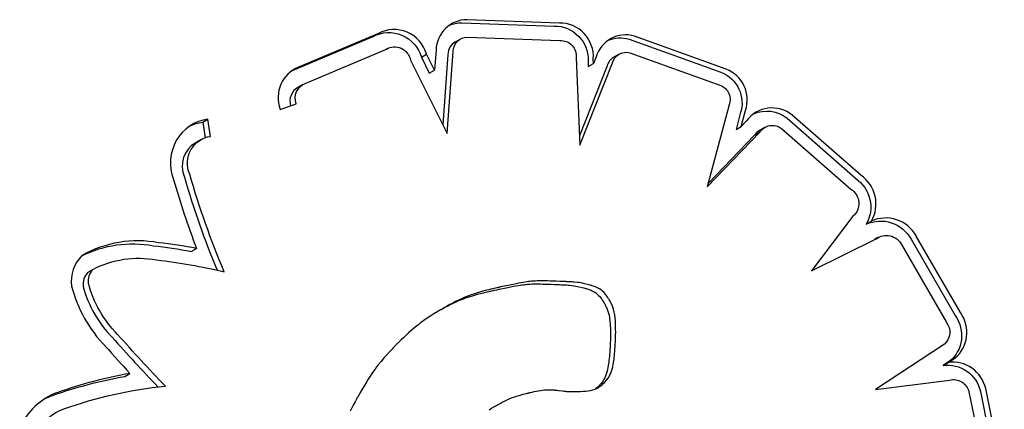
# Model space of a CAD drawing. Units: millimetres. Extents: x 56360.5 to 56375.6, y 33234.9 to 33250.2.
# Drawn here: x 56369.3 to 56369.4, y 33239.9 to 33239.9 of the extents above; entities that cross this region are included whole.
import ezdxf

# ---------------------------------------------------------------- set-up
doc = ezdxf.new("R2010")
doc.units = ezdxf.units.MM

msp = doc.modelspace()

# ---------------------------------------------------------------- linework, layer by layer
for p, q in [((56369.384389, 33239.919879), (56369.376997, 33239.920147)), ((56369.376577, 33239.919905), (56369.383968, 33239.919637)), ((56369.363102, 33239.916107), (56369.369492, 33239.918803)), ((56369.369912, 33239.919045), (56369.363522, 33239.916349)), ((56369.37646, 33239.918604), (56369.37604, 33239.918362)), ((56369.377013, 33239.918757), (56369.384425, 33239.918489)), ((56369.389964, 33239.918593), (56369.397294, 33239.915949)), ((56369.397714, 33239.916192), (56369.390384, 33239.918835)), ((56369.364055, 33239.915055), (56369.370543, 33239.917793)), ((56369.370577, 33239.917813), (56369.370539, 33239.917791)), ((56369.374515, 33239.917731), (56369.374398, 33239.916118)), ((56369.372478, 33239.916925), (56369.375326, 33239.911208)), ((56369.373343, 33239.91715), (56369.373763, 33239.917393)), ((56369.373343, 33239.91715), (56369.373978, 33239.915875)), ((56369.374398, 33239.916118), (56369.373763, 33239.917393)), ((56369.375462, 33239.917377), (56369.375054, 33239.911755)), ((56369.375406, 33239.911062), (56369.375882, 33239.91762)), ((56369.385716, 33239.917098), (56369.386004, 33239.91013)), ((56369.387104, 33239.916645), (56369.387088, 33239.917032)), ((56369.387318, 33239.917185), (56369.387104, 33239.916645)), ((56369.389146, 33239.917394), (56369.388726, 33239.917152)), ((56369.390006, 33239.917509), (56369.397271, 33239.914889)), ((56369.388193, 33239.916453), (56369.385974, 33239.910868)), ((56369.386004, 33239.91013), (56369.388613, 33239.916696)), ((56369.386668, 33239.91679), (56369.386684, 33239.916402)), ((56369.386684, 33239.916402), (56369.387104, 33239.916645)), ((56369.373978, 33239.915875), (56369.374398, 33239.916118)), ((56369.363873, 33239.91497), (56369.363453, 33239.914727)), ((56369.362051, 33239.912982), (56369.363334, 33239.913432)), ((56369.39795, 33239.913354), (56369.39619, 33239.906787)), ((56369.355863, 33239.911962), (56369.356283, 33239.912204)), ((56369.356497, 33239.910826), (56369.356283, 33239.912204)), ((56369.398836, 33239.912656), (56369.398496, 33239.911388)), ((56369.398916, 33239.91163), (56369.399256, 33239.912898)), ((56369.402574, 33239.912276), (56369.408049, 33239.907478)), ((56369.408469, 33239.907721), (56369.402995, 33239.912518)), ((56369.355863, 33239.911962), (56369.356056, 33239.910718)), ((56369.398496, 33239.911388), (56369.398916, 33239.91163)), ((56369.399338, 33239.912068), (56369.398916, 33239.91163)), ((56369.400808, 33239.911548), (56369.400388, 33239.911305)), ((56369.402145, 33239.911451), (56369.407666, 33239.906613)), ((56369.375326, 33239.911208), (56369.375406, 33239.911062)), ((56369.39619, 33239.906787), (56369.400403, 33239.911161)), ((56369.399983, 33239.910918), (56369.396262, 33239.907055)), ((56369.399983, 33239.910918), (56369.400403, 33239.911161)), ((56369.355719, 33239.910562), (56369.355299, 33239.910319)), ((56369.407843, 33239.904443), (56369.404529, 33239.900079)), ((56369.408899, 33239.903808), (56369.409319, 33239.90405)), ((56369.409841, 33239.902744), (56369.409563, 33239.902583)), ((56369.416441, 33239.89675), (56369.412912, 33239.902859)), ((56369.404529, 33239.900079), (56369.409706, 33239.902654)), ((56369.411731, 33239.902189), (56369.415305, 33239.896001)), ((56369.412492, 33239.902617), (56369.416021, 33239.896507)), ((56369.354946, 33239.901642), (56369.355366, 33239.901884)), ((56369.346662, 33239.899952), (56369.347082, 33239.900195)), ((56369.379792, 33239.898823), (56369.379619, 33239.898786)), ((56369.379957, 33239.898858), (56369.379792, 33239.898823)), ((56369.380114, 33239.898891), (56369.379957, 33239.898858)), ((56369.380406, 33239.898951), (56369.380114, 33239.898891)), ((56369.380251, 33239.898762), (56369.38049, 33239.898809)), ((56369.380671, 33239.899005), (56369.380406, 33239.898951)), ((56369.38049, 33239.898809), (56369.380705, 33239.89885)), ((56369.38091, 33239.899051), (56369.380671, 33239.899005)), ((56369.380705, 33239.89885), (56369.380899, 33239.898885)), ((56369.380899, 33239.898885), (56369.381074, 33239.898915)), ((56369.381126, 33239.899092), (56369.38091, 33239.899051)), ((56369.381074, 33239.898915), (56369.38123, 33239.898941)), ((56369.381319, 33239.899128), (56369.381126, 33239.899092)), ((56369.38123, 33239.898941), (56369.381372, 33239.898962)), ((56369.381494, 33239.899158), (56369.381319, 33239.899128)), ((56369.381372, 33239.898962), (56369.3815, 33239.89898)), ((56369.381651, 33239.899183), (56369.381494, 33239.899158)), ((56369.3815, 33239.89898), (56369.381616, 33239.898995)), ((56369.381616, 33239.898995), (56369.381724, 33239.899007)), ((56369.381792, 33239.899205), (56369.381651, 33239.899183)), ((56369.381724, 33239.899007), (56369.381823, 33239.899016)), ((56369.38192, 33239.899223), (56369.381792, 33239.899205)), ((56369.381823, 33239.899016), (56369.382009, 33239.899031)), ((56369.382036, 33239.899237), (56369.38192, 33239.899223)), ((56369.382009, 33239.899031), (56369.382176, 33239.899041)), ((56369.382144, 33239.899249), (56369.382036, 33239.899237)), ((56369.382244, 33239.899259), (56369.382144, 33239.899249)), ((56369.382176, 33239.899041), (56369.382323, 33239.899046)), ((56369.382429, 33239.899274), (56369.382244, 33239.899259)), ((56369.382323, 33239.899046), (56369.382446, 33239.899049)), ((56369.382596, 33239.899283), (56369.382429, 33239.899274)), ((56369.382446, 33239.899049), (56369.382542, 33239.899049)), ((56369.382542, 33239.899049), (56369.382579, 33239.899049)), ((56369.382579, 33239.899049), (56369.382609, 33239.899049)), ((56369.382743, 33239.899289), (56369.382596, 33239.899283)), ((56369.382609, 33239.899049), (56369.38263, 33239.899048)), ((56369.38263, 33239.899048), (56369.382642, 33239.899048)), ((56369.382642, 33239.899048), (56369.382645, 33239.899048)), ((56369.382645, 33239.899048), (56369.382646, 33239.899048)), ((56369.382646, 33239.899048), (56369.38266, 33239.899047)), ((56369.382646, 33239.899048), (56369.382646, 33239.899048)), ((56369.38266, 33239.899047), (56369.382787, 33239.899043)), ((56369.382866, 33239.899291), (56369.382743, 33239.899289)), ((56369.382787, 33239.899043), (56369.382905, 33239.899039)), ((56369.382962, 33239.899292), (56369.382866, 33239.899291)), ((56369.382905, 33239.899039), (56369.383016, 33239.899035)), ((56369.382999, 33239.899292), (56369.382962, 33239.899292)), ((56369.383029, 33239.899291), (56369.382999, 33239.899292)), ((56369.383016, 33239.899035), (56369.383218, 33239.899028)), ((56369.38305, 33239.899291), (56369.383029, 33239.899291)), ((56369.383062, 33239.89929), (56369.38305, 33239.899291)), ((56369.383065, 33239.89929), (56369.383062, 33239.89929)), ((56369.383066, 33239.89929), (56369.383065, 33239.89929)), ((56369.383066, 33239.89929), (56369.383066, 33239.89929)), ((56369.383081, 33239.89929), (56369.383066, 33239.89929)), ((56369.383207, 33239.899285), (56369.383081, 33239.89929)), ((56369.383325, 33239.899281), (56369.383207, 33239.899285)), ((56369.383218, 33239.899028), (56369.383398, 33239.899021)), ((56369.383436, 33239.899277), (56369.383325, 33239.899281)), ((56369.383398, 33239.899021), (56369.38356, 33239.899015)), ((56369.383638, 33239.89927), (56369.383436, 33239.899277)), ((56369.38356, 33239.899015), (56369.383711, 33239.89901)), ((56369.383818, 33239.899264), (56369.383638, 33239.89927)), ((56369.383711, 33239.89901), (56369.383995, 33239.898999)), ((56369.38398, 33239.899258), (56369.383818, 33239.899264)), ((56369.384131, 33239.899252), (56369.38398, 33239.899258)), ((56369.383995, 33239.898999), (56369.384134, 33239.898994)), ((56369.384415, 33239.899242), (56369.384131, 33239.899252)), ((56369.384134, 33239.898994), (56369.384266, 33239.898989)), ((56369.384266, 33239.898989), (56369.384384, 33239.898985)), ((56369.384384, 33239.898985), (56369.384483, 33239.898981)), ((56369.384554, 33239.899237), (56369.384415, 33239.899242)), ((56369.384483, 33239.898981), (56369.384557, 33239.898978)), ((56369.384686, 33239.899232), (56369.384554, 33239.899237)), ((56369.384557, 33239.898978), (56369.384583, 33239.898977)), ((56369.384583, 33239.898977), (56369.384601, 33239.898976)), ((56369.384601, 33239.898976), (56369.384609, 33239.898976)), ((56369.384609, 33239.898976), (56369.384615, 33239.898976)), ((56369.384609, 33239.898976), (56369.384609, 33239.898976)), ((56369.384615, 33239.898976), (56369.384633, 33239.898975)), ((56369.384633, 33239.898975), (56369.384703, 33239.898972)), ((56369.384804, 33239.899227), (56369.384686, 33239.899232)), ((56369.384703, 33239.898972), (56369.384835, 33239.898966)), ((56369.384903, 33239.899223), (56369.384804, 33239.899227)), ((56369.384835, 33239.898966), (56369.384957, 33239.898959)), ((56369.384978, 33239.899221), (56369.384903, 33239.899223)), ((56369.384957, 33239.898959), (56369.385071, 33239.898951)), ((56369.385003, 33239.89922), (56369.384978, 33239.899221)), ((56369.385021, 33239.899219), (56369.385003, 33239.89922)), ((56369.385029, 33239.899219), (56369.385021, 33239.899219)), ((56369.385029, 33239.899219), (56369.385029, 33239.899219)), ((56369.385035, 33239.899218), (56369.385029, 33239.899219)), ((56369.385053, 33239.899218), (56369.385035, 33239.899218)), ((56369.385123, 33239.899215), (56369.385053, 33239.899218)), ((56369.385071, 33239.898951), (56369.385177, 33239.898942)), ((56369.385255, 33239.899208), (56369.385123, 33239.899215)), ((56369.385177, 33239.898942), (56369.385368, 33239.898923)), ((56369.385378, 33239.899201), (56369.385255, 33239.899208)), ((56369.385368, 33239.898923), (56369.385535, 33239.8989)), ((56369.385491, 33239.899193), (56369.385378, 33239.899201)), ((56369.385597, 33239.899185), (56369.385491, 33239.899193)), ((56369.385535, 33239.8989), (56369.385685, 33239.898875)), ((56369.385788, 33239.899165), (56369.385597, 33239.899185)), ((56369.385685, 33239.898875), (56369.385957, 33239.898817)), ((56369.385955, 33239.899143), (56369.385788, 33239.899165)), ((56369.386105, 33239.899118), (56369.385955, 33239.899143)), ((56369.385957, 33239.898817), (56369.38621, 33239.898754)), ((56369.386377, 33239.89906), (56369.386105, 33239.899118)), ((56369.38663, 33239.898996), (56369.386377, 33239.89906)), ((56369.386741, 33239.898967), (56369.38663, 33239.898996)), ((56369.386835, 33239.89894), (56369.386741, 33239.898967)), ((56369.386907, 33239.89892), (56369.386835, 33239.89894)), ((56369.386933, 33239.898912), (56369.386907, 33239.89892)), ((56369.386952, 33239.898906), (56369.386933, 33239.898912)), ((56369.386963, 33239.898903), (56369.386952, 33239.898906)), ((56369.386965, 33239.898902), (56369.386963, 33239.898903)), ((56369.386966, 33239.898902), (56369.386965, 33239.898902)), ((56369.386994, 33239.898893), (56369.386966, 33239.898902)), ((56369.387114, 33239.898854), (56369.386994, 33239.898893)), ((56369.387224, 33239.898814), (56369.387114, 33239.898854)), ((56369.387325, 33239.898774), (56369.387224, 33239.898814)), ((56369.376826, 33239.897898), (56369.377167, 33239.898015)), ((56369.37707, 33239.898075), (56369.376889, 33239.898003)), ((56369.377246, 33239.898141), (56369.37707, 33239.898075)), ((56369.377167, 33239.898015), (56369.377503, 33239.898117)), ((56369.377587, 33239.898257), (56369.377246, 33239.898141)), ((56369.377503, 33239.898117), (56369.377839, 33239.898212)), ((56369.377923, 33239.89836), (56369.377587, 33239.898257)), ((56369.377839, 33239.898212), (56369.378168, 33239.898299)), ((56369.378259, 33239.898455), (56369.377923, 33239.89836)), ((56369.378168, 33239.898299), (56369.378325, 33239.898339)), ((56369.378588, 33239.898541), (56369.378259, 33239.898455)), ((56369.378325, 33239.898339), (56369.378474, 33239.898376)), ((56369.378474, 33239.898376), (56369.378614, 33239.89841)), ((56369.378745, 33239.898581), (56369.378588, 33239.898541)), ((56369.378614, 33239.89841), (56369.378743, 33239.89844)), ((56369.378743, 33239.89844), (56369.378859, 33239.898467)), ((56369.378894, 33239.898618), (56369.378745, 33239.898581)), ((56369.378859, 33239.898467), (56369.37896, 33239.89849)), ((56369.379034, 33239.898652), (56369.378894, 33239.898618)), ((56369.37896, 33239.89849), (56369.379044, 33239.898509)), ((56369.379163, 33239.898683), (56369.379034, 33239.898652)), ((56369.379044, 33239.898509), (56369.379109, 33239.898524)), ((56369.379109, 33239.898524), (56369.379154, 33239.898534)), ((56369.379154, 33239.898534), (56369.379177, 33239.898539)), ((56369.379279, 33239.89871), (56369.379163, 33239.898683)), ((56369.379177, 33239.898539), (56369.379179, 33239.898539)), ((56369.379179, 33239.898539), (56369.379199, 33239.898544)), ((56369.379179, 33239.898539), (56369.379179, 33239.898539)), ((56369.379179, 33239.898539), (56369.379179, 33239.898539)), ((56369.379199, 33239.898544), (56369.379372, 33239.898581)), ((56369.37938, 33239.898733), (56369.379279, 33239.89871)), ((56369.379372, 33239.898581), (56369.379537, 33239.898615)), ((56369.379464, 33239.898752), (56369.37938, 33239.898733)), ((56369.379529, 33239.898767), (56369.379464, 33239.898752)), ((56369.379574, 33239.898777), (56369.379529, 33239.898767)), ((56369.379537, 33239.898615), (56369.379694, 33239.898648)), ((56369.379597, 33239.898781), (56369.379574, 33239.898777)), ((56369.379599, 33239.898782), (56369.379597, 33239.898781)), ((56369.379619, 33239.898786), (56369.379599, 33239.898782)), ((56369.379599, 33239.898782), (56369.379599, 33239.898782)), ((56369.379599, 33239.898782), (56369.379599, 33239.898782)), ((56369.379694, 33239.898648), (56369.379986, 33239.898709)), ((56369.379986, 33239.898709), (56369.380251, 33239.898762)), ((56369.38621, 33239.898754), (56369.386321, 33239.898724)), ((56369.386321, 33239.898724), (56369.386415, 33239.898698)), ((56369.386415, 33239.898698), (56369.386487, 33239.898677)), ((56369.386487, 33239.898677), (56369.386513, 33239.898669)), ((56369.386513, 33239.898669), (56369.386532, 33239.898664)), ((56369.386532, 33239.898664), (56369.386543, 33239.89866)), ((56369.386543, 33239.89866), (56369.386545, 33239.89866)), ((56369.386545, 33239.89866), (56369.386546, 33239.89866)), ((56369.386546, 33239.89866), (56369.386574, 33239.898651)), ((56369.386574, 33239.898651), (56369.386694, 33239.898611)), ((56369.386694, 33239.898611), (56369.386804, 33239.898572)), ((56369.386804, 33239.898572), (56369.386905, 33239.898531)), ((56369.386905, 33239.898531), (56369.386997, 33239.89849)), ((56369.386997, 33239.89849), (56369.387159, 33239.898406)), ((56369.387159, 33239.898406), (56369.387294, 33239.898319)), ((56369.387294, 33239.898319), (56369.387408, 33239.898227)), ((56369.387418, 33239.898733), (56369.387325, 33239.898774)), ((56369.387408, 33239.898227), (56369.387508, 33239.89813)), ((56369.387579, 33239.898649), (56369.387418, 33239.898733)), ((56369.387508, 33239.89813), (56369.387598, 33239.898028)), ((56369.387714, 33239.898561), (56369.387579, 33239.898649)), ((56369.387598, 33239.898028), (56369.387761, 33239.897813)), ((56369.387828, 33239.898469), (56369.387714, 33239.898561)), ((56369.387928, 33239.898373), (56369.387828, 33239.898469)), ((56369.388018, 33239.898271), (56369.387928, 33239.898373)), ((56369.388181, 33239.898056), (56369.388018, 33239.898271)), ((56369.388251, 33239.897954), (56369.388181, 33239.898056)), ((56369.375358, 33239.897249), (56369.375087, 33239.897095)), ((56369.375194, 33239.897148), (56369.375435, 33239.897276)), ((56369.375614, 33239.89739), (56369.375358, 33239.897249)), ((56369.375435, 33239.897276), (56369.375663, 33239.897393)), ((56369.375855, 33239.897518), (56369.375614, 33239.89739)), ((56369.375663, 33239.897393), (56369.375879, 33239.897498)), ((56369.376083, 33239.897635), (56369.375855, 33239.897518)), ((56369.375879, 33239.897498), (56369.376084, 33239.897595)), ((56369.376299, 33239.897741), (56369.376083, 33239.897635)), ((56369.376084, 33239.897595), (56369.37628, 33239.897682)), ((56369.37628, 33239.897682), (56369.376469, 33239.897761)), ((56369.376504, 33239.897837), (56369.376299, 33239.897741)), ((56369.376469, 33239.897761), (56369.37665, 33239.897833)), ((56369.3767, 33239.897924), (56369.376504, 33239.897837)), ((56369.37665, 33239.897833), (56369.376826, 33239.897898)), ((56369.376889, 33239.898003), (56369.3767, 33239.897924)), ((56369.387761, 33239.897813), (56369.387831, 33239.897712)), ((56369.387831, 33239.897712), (56369.38789, 33239.897621)), ((56369.38789, 33239.897621), (56369.387936, 33239.897548)), ((56369.387936, 33239.897548), (56369.387953, 33239.89752)), ((56369.387953, 33239.89752), (56369.387966, 33239.897498)), ((56369.387966, 33239.897498), (56369.387974, 33239.897484)), ((56369.387974, 33239.897484), (56369.387978, 33239.897478)), ((56369.387978, 33239.897478), (56369.38798, 33239.897474)), ((56369.38798, 33239.897474), (56369.387998, 33239.897443)), ((56369.387998, 33239.897443), (56369.388033, 33239.89738)), ((56369.388033, 33239.89738), (56369.388097, 33239.897256)), ((56369.388097, 33239.897256), (56369.388203, 33239.897017)), ((56369.38831, 33239.897864), (56369.388251, 33239.897954)), ((56369.388356, 33239.897791), (56369.38831, 33239.897864)), ((56369.388373, 33239.897763), (56369.388356, 33239.897791)), ((56369.388386, 33239.897741), (56369.388373, 33239.897763)), ((56369.388394, 33239.897727), (56369.388386, 33239.897741)), ((56369.388398, 33239.897721), (56369.388394, 33239.897727)), ((56369.3884, 33239.897717), (56369.388398, 33239.897721)), ((56369.388418, 33239.897685), (56369.3884, 33239.897717)), ((56369.388453, 33239.897622), (56369.388418, 33239.897685)), ((56369.388517, 33239.897499), (56369.388453, 33239.897622)), ((56369.388623, 33239.897259), (56369.388517, 33239.897499)), ((56369.388704, 33239.897027), (56369.388623, 33239.897259)), ((56369.374086, 33239.896481), (56369.373817, 33239.896305)), ((56369.374344, 33239.896645), (56369.374086, 33239.896481)), ((56369.374466, 33239.896721), (56369.374344, 33239.896645)), ((56369.374581, 33239.896792), (56369.374466, 33239.896721)), ((56369.374688, 33239.896858), (56369.374581, 33239.896792)), ((56369.374786, 33239.896916), (56369.374688, 33239.896858)), ((56369.374872, 33239.896968), (56369.374786, 33239.896916)), ((56369.374946, 33239.897012), (56369.374872, 33239.896968)), ((56369.374907, 33239.896989), (56369.374938, 33239.897007)), ((56369.374938, 33239.897007), (56369.375194, 33239.897148)), ((56369.375005, 33239.897047), (56369.374946, 33239.897012)), ((56369.37505, 33239.897073), (56369.375005, 33239.897047)), ((56369.375078, 33239.897089), (56369.37505, 33239.897073)), ((56369.375087, 33239.897095), (56369.375078, 33239.897089)), ((56369.388203, 33239.897017), (56369.388284, 33239.896784)), ((56369.388284, 33239.896784), (56369.388344, 33239.896556)), ((56369.388344, 33239.896556), (56369.388387, 33239.896327)), ((56369.388764, 33239.896798), (56369.388704, 33239.897027)), ((56369.388807, 33239.896569), (56369.388764, 33239.896798)), ((56369.388835, 33239.896337), (56369.388807, 33239.896569)), ((56369.372983, 33239.895698), (56369.37283, 33239.895573)), ((56369.373131, 33239.895814), (56369.372983, 33239.895698)), ((56369.373273, 33239.895922), (56369.373131, 33239.895814)), ((56369.373548, 33239.896121), (56369.373273, 33239.895922)), ((56369.373817, 33239.896305), (56369.373548, 33239.896121)), ((56369.388387, 33239.896327), (56369.388415, 33239.896094)), ((56369.388415, 33239.896094), (56369.388434, 33239.895855)), ((56369.388434, 33239.895855), (56369.388452, 33239.895356)), ((56369.388854, 33239.896097), (56369.388835, 33239.896337)), ((56369.388872, 33239.895599), (56369.388854, 33239.896097)), ((56369.372135, 33239.894961), (56369.371935, 33239.894774)), ((56369.372324, 33239.895134), (56369.372135, 33239.894961)), ((56369.372502, 33239.895293), (56369.372324, 33239.895134)), ((56369.37267, 33239.895439), (56369.372502, 33239.895293)), ((56369.37283, 33239.895573), (56369.37267, 33239.895439)), ((56369.388452, 33239.895356), (56369.388455, 33239.895118)), ((56369.388455, 33239.895118), (56369.388456, 33239.895008)), ((56369.388456, 33239.894905), (56369.388455, 33239.894811)), ((56369.388456, 33239.895008), (56369.388456, 33239.894905)), ((56369.388875, 33239.895361), (56369.388872, 33239.895599)), ((56369.388873, 33239.894846), (56369.388874, 33239.894901)), ((56369.388874, 33239.894901), (56369.388875, 33239.894971)), ((56369.388876, 33239.89525), (56369.388875, 33239.895361)), ((56369.388875, 33239.895054), (56369.388876, 33239.895147)), ((56369.388875, 33239.894971), (56369.388875, 33239.895054)), ((56369.388876, 33239.895147), (56369.388876, 33239.89525)), ((56369.371234, 33239.894083), (56369.371164, 33239.894012)), ((56369.371292, 33239.894143), (56369.371234, 33239.894083)), ((56369.371338, 33239.89419), (56369.371292, 33239.894143)), ((56369.37137, 33239.894222), (56369.371338, 33239.89419)), ((56369.371387, 33239.894239), (56369.37137, 33239.894222)), ((56369.37139, 33239.894242), (56369.371387, 33239.894239)), ((56369.371392, 33239.894244), (56369.37139, 33239.894242)), ((56369.371407, 33239.894259), (56369.371392, 33239.894244)), ((56369.371437, 33239.894288), (56369.371407, 33239.894259)), ((56369.371496, 33239.894347), (56369.371437, 33239.894288)), ((56369.371722, 33239.894569), (56369.371496, 33239.894347)), ((56369.371935, 33239.894774), (56369.371722, 33239.894569)), ((56369.388437, 33239.894168), (56369.388426, 33239.893961)), ((56369.388446, 33239.894385), (56369.388437, 33239.894168)), ((56369.38845, 33239.894498), (56369.388446, 33239.894385)), ((56369.388451, 33239.894527), (56369.38845, 33239.894498)), ((56369.388452, 33239.894537), (56369.388451, 33239.894527)), ((56369.388453, 33239.894603), (56369.388452, 33239.894563)), ((56369.388452, 33239.894563), (56369.388452, 33239.894541)), ((56369.388452, 33239.894541), (56369.388452, 33239.894537)), ((56369.388452, 33239.894537), (56369.388452, 33239.894537)), ((56369.388454, 33239.894659), (56369.388453, 33239.894603)), ((56369.388455, 33239.894729), (56369.388454, 33239.894659)), ((56369.388455, 33239.894811), (56369.388455, 33239.894729)), ((56369.388835, 33239.894007), (56369.388847, 33239.894203)), ((56369.388847, 33239.894203), (56369.388857, 33239.89441)), ((56369.388857, 33239.89441), (56369.388866, 33239.894628)), ((56369.388866, 33239.894628), (56369.38887, 33239.894741)), ((56369.38887, 33239.894741), (56369.388871, 33239.89477)), ((56369.388871, 33239.89477), (56369.388872, 33239.894779)), ((56369.388872, 33239.894806), (56369.388873, 33239.894846)), ((56369.388872, 33239.894784), (56369.388872, 33239.894806)), ((56369.388872, 33239.89478), (56369.388872, 33239.894784)), ((56369.388872, 33239.894779), (56369.388872, 33239.89478)), ((56369.415161, 33239.894232), (56369.409658, 33239.890603)), ((56369.370578, 33239.893385), (56369.370348, 33239.893126)), ((56369.370797, 33239.893624), (56369.370578, 33239.893385)), ((56369.370899, 33239.893734), (56369.370797, 33239.893624)), ((56369.370995, 33239.893836), (56369.370899, 33239.893734)), ((56369.371084, 33239.893929), (56369.370995, 33239.893836)), ((56369.371164, 33239.894012), (56369.371084, 33239.893929)), ((56369.388388, 33239.8934), (56369.388374, 33239.893233)), ((56369.388402, 33239.893577), (56369.388388, 33239.8934)), ((56369.388415, 33239.893764), (56369.388402, 33239.893577)), ((56369.388426, 33239.893961), (56369.388415, 33239.893764)), ((56369.388761, 33239.893166), (56369.388778, 33239.893316)), ((56369.388778, 33239.893316), (56369.388794, 33239.893475)), ((56369.388794, 33239.893475), (56369.388809, 33239.893643)), ((56369.388809, 33239.893643), (56369.388822, 33239.89382)), ((56369.388822, 33239.89382), (56369.388835, 33239.894007)), ((56369.369885, 33239.892567), (56369.369766, 33239.892411)), ((56369.370118, 33239.892856), (56369.369885, 33239.892567)), ((56369.370348, 33239.893126), (56369.370118, 33239.892856)), ((56369.388303, 33239.892648), (56369.388262, 33239.892402)), ((56369.388323, 33239.892782), (56369.388303, 33239.892648)), ((56369.388341, 33239.892924), (56369.388323, 33239.892782)), ((56369.388358, 33239.893074), (56369.388341, 33239.892924)), ((56369.388374, 33239.893233), (56369.388358, 33239.893074)), ((56369.388637, 33239.892427), (56369.388682, 33239.892645)), ((56369.388682, 33239.892645), (56369.388724, 33239.89289)), ((56369.388724, 33239.89289), (56369.388743, 33239.893024)), ((56369.388743, 33239.893024), (56369.388761, 33239.893166)), ((56369.415571, 33239.89286), (56369.415047, 33239.892514)), ((56369.415047, 33239.892514), (56369.415467, 33239.892757)), ((56369.415467, 33239.892757), (56369.415991, 33239.893102)), ((56369.349628, 33239.891651), (56369.350048, 33239.891894)), ((56369.369384, 33239.891875), (56369.369245, 33239.891668)), ((56369.369516, 33239.892067), (56369.369384, 33239.891875)), ((56369.369643, 33239.892245), (56369.369516, 33239.892067)), ((56369.369766, 33239.892411), (56369.369643, 33239.892245)), ((56369.388116, 33239.891821), (56369.388059, 33239.891671)), ((56369.388168, 33239.891992), (56369.388116, 33239.891821)), ((56369.388217, 33239.892185), (56369.388168, 33239.891992)), ((56369.388262, 33239.892402), (56369.388217, 33239.892185)), ((56369.388357, 33239.891659), (56369.38842, 33239.891779)), ((56369.38842, 33239.891779), (56369.38848, 33239.891913)), ((56369.38848, 33239.891913), (56369.388536, 33239.892064)), ((56369.388536, 33239.892064), (56369.388588, 33239.892234)), ((56369.388588, 33239.892234), (56369.388637, 33239.892427)), ((56369.368784, 33239.89093), (56369.368612, 33239.890641)), ((56369.368946, 33239.891197), (56369.368784, 33239.89093)), ((56369.3691, 33239.891442), (56369.368946, 33239.891197)), ((56369.369245, 33239.891668), (56369.3691, 33239.891442)), ((56369.387583, 33239.890948), (56369.387438, 33239.890806)), ((56369.38773, 33239.891115), (56369.387583, 33239.890948)), ((56369.387663, 33239.890887), (56369.387723, 33239.890934)), ((56369.387723, 33239.890934), (56369.387789, 33239.890988)), ((56369.387871, 33239.891308), (56369.38773, 33239.891115)), ((56369.387789, 33239.890988), (56369.387858, 33239.891049)), ((56369.387858, 33239.891049), (56369.388003, 33239.89119)), ((56369.387937, 33239.891417), (56369.387871, 33239.891308)), ((56369.388, 33239.891536), (56369.387937, 33239.891417)), ((56369.388059, 33239.891671), (56369.388, 33239.891536)), ((56369.388003, 33239.89119), (56369.38815, 33239.891357)), ((56369.38815, 33239.891357), (56369.388291, 33239.891551)), ((56369.388291, 33239.891551), (56369.388357, 33239.891659)), ((56369.409658, 33239.890603), (56369.415574, 33239.891352)), ((56369.368333, 33239.890158), (56369.368284, 33239.890071)), ((56369.368429, 33239.890325), (56369.368333, 33239.890158)), ((56369.368612, 33239.890641), (56369.368429, 33239.890325)), ((56369.381167, 33239.890142), (56369.381313, 33239.890184)), ((56369.381313, 33239.890184), (56369.381471, 33239.890227)), ((56369.381471, 33239.890227), (56369.38164, 33239.89027)), ((56369.38164, 33239.89027), (56369.381821, 33239.890315)), ((56369.381821, 33239.890315), (56369.381842, 33239.89032)), ((56369.381842, 33239.89032), (56369.381843, 33239.89032)), ((56369.381843, 33239.89032), (56369.381844, 33239.89032)), ((56369.381843, 33239.89032), (56369.381843, 33239.89032)), ((56369.381844, 33239.89032), (56369.381856, 33239.890323)), ((56369.381856, 33239.890323), (56369.38188, 33239.890328)), ((56369.38188, 33239.890328), (56369.381914, 33239.890336)), ((56369.381914, 33239.890336), (56369.381958, 33239.890346)), ((56369.381958, 33239.890346), (56369.382011, 33239.890358)), ((56369.382011, 33239.890358), (56369.382072, 33239.890372)), ((56369.382072, 33239.890372), (56369.382211, 33239.890403)), ((56369.382211, 33239.890403), (56369.382369, 33239.890436)), ((56369.382369, 33239.890436), (56369.382536, 33239.89047)), ((56369.382536, 33239.89047), (56369.382867, 33239.890532)), ((56369.382867, 33239.890532), (56369.383188, 33239.890576)), ((56369.383188, 33239.890576), (56369.383351, 33239.890589)), ((56369.383351, 33239.890589), (56369.38352, 33239.890594)), ((56369.38352, 33239.890594), (56369.383699, 33239.890592)), ((56369.383699, 33239.890592), (56369.383889, 33239.890582)), ((56369.383889, 33239.890582), (56369.383905, 33239.89058)), ((56369.383905, 33239.89058), (56369.383947, 33239.890575)), ((56369.383947, 33239.890575), (56369.384013, 33239.890567)), ((56369.384013, 33239.890567), (56369.384097, 33239.890557)), ((56369.384097, 33239.890557), (56369.384194, 33239.890546)), ((56369.384194, 33239.890546), (56369.384302, 33239.890533)), ((56369.384302, 33239.890533), (56369.384636, 33239.890494)), ((56369.384636, 33239.890494), (56369.384736, 33239.890483)), ((56369.384736, 33239.890483), (56369.384823, 33239.890473)), ((56369.384823, 33239.890473), (56369.384893, 33239.890464)), ((56369.384893, 33239.890464), (56369.384941, 33239.890459)), ((56369.384941, 33239.890459), (56369.384963, 33239.890456)), ((56369.384963, 33239.890456), (56369.384967, 33239.890456)), ((56369.384967, 33239.890456), (56369.384986, 33239.890456)), ((56369.384986, 33239.890456), (56369.385021, 33239.890455)), ((56369.385021, 33239.890455), (56369.385072, 33239.890454)), ((56369.385072, 33239.890454), (56369.385136, 33239.890453)), ((56369.385136, 33239.890453), (56369.385211, 33239.890452)), ((56369.385211, 33239.890452), (56369.385297, 33239.890452)), ((56369.385297, 33239.890452), (56369.385392, 33239.890451)), ((56369.385392, 33239.890451), (56369.385601, 33239.890451)), ((56369.385601, 33239.890451), (56369.385826, 33239.890453)), ((56369.385826, 33239.890453), (56369.386055, 33239.890458)), ((56369.386055, 33239.890458), (56369.386276, 33239.890466)), ((56369.386276, 33239.890466), (56369.386484, 33239.890479)), ((56369.386484, 33239.890479), (56369.386682, 33239.890501)), ((56369.386682, 33239.890501), (56369.38687, 33239.890532)), ((56369.38687, 33239.890532), (56369.38705, 33239.890576)), ((56369.38705, 33239.890576), (56369.387224, 33239.890635)), ((56369.387224, 33239.890635), (56369.387393, 33239.890712)), ((56369.387243, 33239.890645), (56369.387241, 33239.890643)), ((56369.387303, 33239.890692), (56369.387243, 33239.890645)), ((56369.387368, 33239.890746), (56369.387303, 33239.890692)), ((56369.387438, 33239.890806), (56369.387368, 33239.890746)), ((56369.387393, 33239.890712), (56369.387434, 33239.890734)), ((56369.387434, 33239.890734), (56369.387455, 33239.890746)), ((56369.387455, 33239.890746), (56369.387465, 33239.890752)), ((56369.387465, 33239.890752), (56369.387466, 33239.890752)), ((56369.387466, 33239.890752), (56369.387474, 33239.890757)), ((56369.387474, 33239.890757), (56369.387493, 33239.890769)), ((56369.387493, 33239.890769), (56369.387523, 33239.890788)), ((56369.387523, 33239.890788), (56369.387561, 33239.890814)), ((56369.387561, 33239.890814), (56369.387609, 33239.890847)), ((56369.387609, 33239.890847), (56369.387663, 33239.890887)), ((56369.417119, 33239.89042), (56369.418612, 33239.883071)), ((56369.418036, 33239.890439), (56369.419525, 33239.883105)), ((56369.419946, 33239.883348), (56369.418456, 33239.890681)), ((56369.367895, 33239.889356), (56369.367816, 33239.889205)), ((56369.367969, 33239.889496), (56369.367895, 33239.889356)), ((56369.368037, 33239.889623), (56369.367969, 33239.889496)), ((56369.368098, 33239.889736), (56369.368037, 33239.889623)), ((56369.368151, 33239.889832), (56369.368098, 33239.889736)), ((56369.368194, 33239.889911), (56369.368151, 33239.889832)), ((56369.368227, 33239.88997), (56369.368194, 33239.889911)), ((56369.368248, 33239.890007), (56369.368227, 33239.88997)), ((56369.368256, 33239.890022), (56369.368248, 33239.890007)), ((56369.368259, 33239.890027), (56369.368256, 33239.890022)), ((56369.368256, 33239.890022), (56369.368256, 33239.890022)), ((56369.368256, 33239.890022), (56369.368256, 33239.890022)), ((56369.368284, 33239.890071), (56369.368259, 33239.890027)), ((56369.379359, 33239.889343), (56369.379418, 33239.889376)), ((56369.379418, 33239.889376), (56369.379485, 33239.889413)), ((56369.379485, 33239.889413), (56369.379636, 33239.889494)), ((56369.379636, 33239.889494), (56369.379805, 33239.889584)), ((56369.379805, 33239.889584), (56369.379985, 33239.889675)), ((56369.379985, 33239.889675), (56369.380358, 33239.889851)), ((56369.380358, 33239.889851), (56369.38056, 33239.889935)), ((56369.38056, 33239.889935), (56369.380781, 33239.890018)), ((56369.380781, 33239.890018), (56369.380901, 33239.890059)), ((56369.380901, 33239.890059), (56369.38103, 33239.8901)), ((56369.38103, 33239.8901), (56369.381167, 33239.890142)), ((56369.367732, 33239.889045), (56369.367647, 33239.888877)), ((56369.367816, 33239.889205), (56369.367732, 33239.889045)), ((56369.378769, 33239.888997), (56369.378948, 33239.889105)), ((56369.378948, 33239.889105), (56369.379135, 33239.889216)), ((56369.379135, 33239.889216), (56369.379183, 33239.889244)), ((56369.379183, 33239.889244), (56369.379195, 33239.889251)), ((56369.379195, 33239.889251), (56369.379199, 33239.889253)), ((56369.379199, 33239.889253), (56369.3792, 33239.889254)), ((56369.379199, 33239.889253), (56369.379199, 33239.889253)), ((56369.3792, 33239.889254), (56369.37921, 33239.88926)), ((56369.37921, 33239.88926), (56369.379232, 33239.889272)), ((56369.379232, 33239.889272), (56369.379265, 33239.889291)), ((56369.379265, 33239.889291), (56369.379307, 33239.889314)), ((56369.379307, 33239.889314), (56369.379359, 33239.889343))]:
    msp.add_line(p, q)
for centre, major_axis, start_param, end_param in [((56369.377065, 33239.917556), (-0.001305, 0.00226), -0.510154, 0.992622), ((56369.37123, 33239.916681), (-0.001353, 0.002344), -1.813237, -0.015593), ((56369.384519, 33239.917267), (-0.001316, 0.00228), -2.171365, -0.485976), ((56369.389746, 33239.916355), (-0.0013, 0.002252), -0.790333, 0.732818), ((56369.376645, 33239.917314), (-0.000605, 0.001048), 0, 1.00765), ((56369.389326, 33239.916112), (-0.0006, 0.001039), 0, 0.769907), ((56369.364521, 33239.913849), (-0.001347, 0.002334), -0.147902, 1.39009), ((56369.396882, 33239.913805), (-0.001286, 0.002228), -2.444247, -0.873736), ((56369.364101, 33239.913606), (-0.000647, 0.001121), 0, 1.320621), ((56369.40143, 33239.91047), (-0.001323, 0.002291), -1.186374, 0.405851), ((56369.356839, 33239.908622), (-0.00182, 0.003152), -0.379981, 1.408564), ((56369.40101, 33239.910227), (-0.000623, 0.001078), 0, 0.467039), ((56369.356419, 33239.908379), (-0.00112, 0.00194), 0, 1.432804), ((56369.417045, 33239.924593), (0.033393, -0.057838), -1.821677, -1.703613), ((56369.407018, 33239.905485), (-0.001365, 0.002365), -2.639381, -1.111632), ((56369.417465, 33239.924835), (0.034093, -0.05905), -1.820651, -1.735408), ((56369.410542, 33239.90153), (-0.001401, 0.002426), -1.583037, -0.074035), ((56369.350919, 33239.893008), (-0.004773, 0.008268), -0.688632, -0.011494), ((56369.348173, 33239.854304), (-0.024351, 0.042178), -0.688449, -0.624242), ((56369.348195, 33239.899182), (-0.001455, 0.002519), 0.221806, 1.173853), ((56369.347775, 33239.898939), (-0.000755, 0.001307), 0.317445, 1.126306), ((56369.355149, 33239.901201), (0.005167, -0.008949), -1.850568, -1.312184), ((56369.354729, 33239.900958), (0.004467, -0.007737), -1.840199, -1.308371), ((56369.414314, 33239.895218), (0.001351, -0.002339), 0.151107, 1.668483), ((56369.442532, 33239.980119), (0.065311, -0.113121), -1.362816, -1.3216), ((56369.442952, 33239.980362), (0.066011, -0.114334), -1.362537, -1.340288), ((56369.415939, 33239.890169), (-0.00132, 0.002286), -1.884593, -0.353001), ((56369.357505, 33239.854059), (-0.019344, 0.033505), -0.338387, -0.179645), ((56369.346136, 33239.885267), (-0.002721, 0.004713), -0.180559, 0.63592)]:
    msp.add_ellipse(centre, major_axis=major_axis, ratio=0.970143, start_param=start_param, end_param=end_param)
at = {"extrusion": (0, 0, -1)}
for centre, major_axis, start_param, end_param in [((56369.376645, 33239.917314), (-0.001305, 0.00226), 0.095927, 0.510154), ((56369.384099, 33239.917025), (0.001316, -0.00228), -2.655617, -0.970228), ((56369.37081, 33239.916439), (-0.001353, 0.002344), 0.015593, 1.813237), ((56369.377065, 33239.917556), (-0.000605, 0.001048), -1.00765, 0.493207), ((56369.384519, 33239.917267), (0.000616, -0.001067), -2.68348, -0.921361), ((56369.389326, 33239.916112), (-0.0013, 0.002252), 0.096297, 0.790333), ((56369.37123, 33239.916681), (-0.000653, 0.001132), -0.030643, 1.892283), ((56369.389746, 33239.916355), (-0.0006, 0.001039), -0.769907, 0.7599), ((56369.364101, 33239.913606), (-0.001347, 0.002334), 0.092912, 0.147902), ((56369.396462, 33239.913562), (0.001286, -0.002228), -2.267856, -0.697346), ((56369.364521, 33239.913849), (-0.000647, 0.001121), -1.39009, 0.15995), ((56369.396882, 33239.913805), (0.000586, -0.001015), -2.258734, -0.662302), ((56369.40101, 33239.910227), (-0.001323, 0.002291), 0.094648, 1.186374), ((56369.356419, 33239.908379), (-0.00182, 0.003152), 0.06874, 0.379981), ((56369.40143, 33239.91047), (-0.000623, 0.001078), -0.467039, 1.164672), ((56369.356839, 33239.908622), (-0.00112, 0.00194), -1.432804, 0.379981), ((56369.417465, 33239.924835), (-0.033393, 0.057838), -1.444089, -1.319916), ((56369.406598, 33239.905243), (0.001365, -0.002365), -2.029961, -0.502212), ((56369.407018, 33239.905485), (0.000665, -0.001152), -2.082915, -0.150384), ((56369.410122, 33239.901288), (-0.001401, 0.002426), 0.074035, 1.583037), ((56369.410542, 33239.90153), (-0.000701, 0.001213), -0.119137, 1.588164), ((56369.350499, 33239.892766), (-0.004773, 0.008268), 0.057267, 0.688632), ((56369.347753, 33239.854061), (0.024351, -0.042178), -2.517351, -2.453143), ((56369.350919, 33239.893008), (-0.004073, 0.007055), 0.034209, 0.693987), ((56369.348173, 33239.854304), (0.023651, -0.040965), -2.518335, -2.39985), ((56369.348195, 33239.899182), (-0.000755, 0.001307), -1.126306, -0.317445), ((56369.355149, 33239.901201), (-0.004467, 0.007737), -1.833222, -1.301393), ((56369.413894, 33239.894975), (0.001351, -0.002339), -1.668483, -0.151107), ((56369.414314, 33239.895218), (0.000651, -0.001127), -1.711541, -0.192399), ((56369.442952, 33239.980362), (-0.065311, 0.113121), -1.821873, -1.778777), ((56369.415519, 33239.889927), (-0.00132, 0.002286), 0.353001, 1.884593), ((56369.357084, 33239.853817), (-0.019344, 0.033505), 0.179645, 0.338387), ((56369.415939, 33239.890169), (-0.00062, 0.001074), 0.230788, 1.876034), ((56369.357505, 33239.854059), (-0.018644, 0.032292), 0.179627, 0.409515), ((56369.345716, 33239.885024), (-0.002721, 0.004713), 0.04595, 0.180559), ((56369.346136, 33239.885267), (-0.002021, 0.003501), -0.521878, 0.180707)]:
    msp.add_ellipse(centre, major_axis=major_axis, ratio=0.970143, start_param=start_param, end_param=end_param, dxfattribs=at)

doc.saveas('drawing.dxf')
